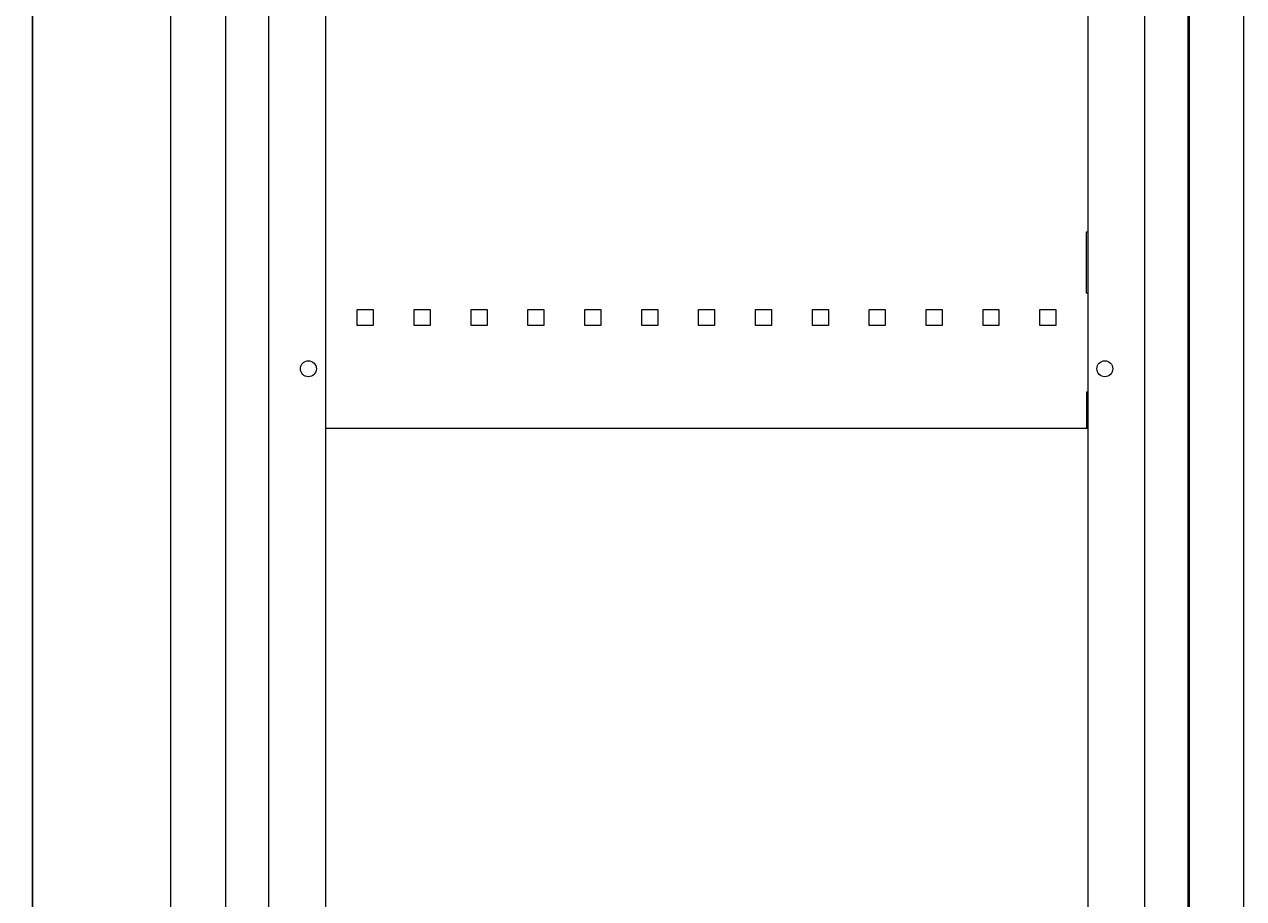
# Model space of a CAD drawing. Units: millimetres. Extents: x -309 to 976, y -1568 to 1235.
# Drawn here: x 434 to 970, y -550 to -166 of the extents above; entities that cross this region are included whole.
import ezdxf

# ---------------------------------------------------------------- set-up
doc = ezdxf.new("R2010")
doc.units = ezdxf.units.MM
doc.styles.get("Standard").update_dxf_attribs({"font": 'arial.ttf'})
doc.dimstyles.new('ISO-25', dxfattribs={"dimtxt": 2.5, "dimasz": 2.5, "dimexe": 1.25, "dimexo": 0.625, "dimtad": 1, "dimtxsty": 'Standard', "dimcen": 2.5, "dimadec": 0, "dimazin": 0, "dimtfac": 1, "dimtmove": 0, "dimatfit": 3, "dimfxl": 1, "dimarcsym": 0})

# ---------------------------------------------------------------- blocks, each defined once
blk = doc.blocks.new('A$C30783749')
at = {"color": 0, "linetype": 'Continuous', "lineweight": 0, "extrusion": (-2.22045e-16, 1, -2.22045e-16)}
for p, q in [((-2407.11, -2213.86), (-2407.11, -218.86)), ((-2383.11, -215.86), (-2383.11, -2216.86)), ((-1960.11, -215.86), (-1960.11, -2216.86)), ((-2364.11, -255.86), (-2364.11, -2176.86)), ((-1979.11, -255.86), (-1979.11, -2176.86)), ((-2339.11, -265.86), (-2339.11, -2166.86)), ((-2004.11, -265.86), (-2004.11, -2166.86)), ((-1959.61, -878.96), (-1959.61, -2205.96)), ((-1935.61, -878.96), (-1935.61, -2205.96)), ((-2004.61, -1653.66), (-2004.11, -1653.66)), ((-2004.61, -1680.66), (-2004.61, -1653.66)), ((-2004.11, -1680.66), (-2004.61, -1680.66)), ((-2325.11, -1694.86), (-2325.11, -1687.86)), ((-2325.11, -1687.86), (-2318.11, -1687.86)), ((-2318.11, -1687.86), (-2318.11, -1694.86)), ((-2300.11, -1694.86), (-2300.11, -1687.86)), ((-2300.11, -1687.86), (-2293.11, -1687.86)), ((-2293.11, -1687.86), (-2293.11, -1694.86)), ((-2275.11, -1694.86), (-2275.11, -1687.86)), ((-2275.11, -1687.86), (-2268.11, -1687.86)), ((-2268.11, -1687.86), (-2268.11, -1694.86)), ((-2250.11, -1694.86), (-2250.11, -1687.86)), ((-2250.11, -1687.86), (-2243.11, -1687.86)), ((-2243.11, -1687.86), (-2243.11, -1694.86)), ((-2225.11, -1694.86), (-2225.11, -1687.86)), ((-2225.11, -1687.86), (-2218.11, -1687.86)), ((-2218.11, -1687.86), (-2218.11, -1694.86)), ((-2200.11, -1694.86), (-2200.11, -1687.86)), ((-2200.11, -1687.86), (-2193.11, -1687.86)), ((-2193.11, -1687.86), (-2193.11, -1694.86)), ((-2175.11, -1694.86), (-2175.11, -1687.86)), ((-2175.11, -1687.86), (-2168.11, -1687.86)), ((-2168.11, -1687.86), (-2168.11, -1694.86)), ((-2150.11, -1694.86), (-2150.11, -1687.86)), ((-2150.11, -1687.86), (-2143.11, -1687.86)), ((-2143.11, -1687.86), (-2143.11, -1694.86)), ((-2125.11, -1694.86), (-2125.11, -1687.86)), ((-2125.11, -1687.86), (-2118.11, -1687.86)), ((-2118.11, -1687.86), (-2118.11, -1694.86)), ((-2100.11, -1694.86), (-2100.11, -1687.86)), ((-2100.11, -1687.86), (-2093.11, -1687.86)), ((-2093.11, -1687.86), (-2093.11, -1694.86)), ((-2075.11, -1694.86), (-2075.11, -1687.86)), ((-2075.11, -1687.86), (-2068.11, -1687.86)), ((-2068.11, -1687.86), (-2068.11, -1694.86)), ((-2050.11, -1694.86), (-2050.11, -1687.86)), ((-2050.11, -1687.86), (-2043.11, -1687.86)), ((-2043.11, -1687.86), (-2043.11, -1694.86)), ((-2025.11, -1694.86), (-2025.11, -1687.86)), ((-2025.11, -1687.86), (-2018.11, -1687.86)), ((-2018.11, -1687.86), (-2018.11, -1694.86)), ((-2318.11, -1694.86), (-2325.11, -1694.86)), ((-2293.11, -1694.86), (-2300.11, -1694.86)), ((-2268.11, -1694.86), (-2275.11, -1694.86)), ((-2243.11, -1694.86), (-2250.11, -1694.86)), ((-2218.11, -1694.86), (-2225.11, -1694.86)), ((-2193.11, -1694.86), (-2200.11, -1694.86)), ((-2168.11, -1694.86), (-2175.11, -1694.86)), ((-2143.11, -1694.86), (-2150.11, -1694.86)), ((-2118.11, -1694.86), (-2125.11, -1694.86)), ((-2093.11, -1694.86), (-2100.11, -1694.86)), ((-2068.11, -1694.86), (-2075.11, -1694.86)), ((-2043.11, -1694.86), (-2050.11, -1694.86)), ((-2018.11, -1694.86), (-2025.11, -1694.86)), ((-2004.11, -1724.16), (-2004.61, -1724.16)), ((-2004.61, -1724.16), (-2004.61, -1740.16)), ((-2004.61, -1740.16), (-2339.11, -1740.16)), ((-2004.11, -1740.16), (-2004.61, -1740.16))]:
    blk.add_line(p, q, dxfattribs=at)
at = {"color": 0, "linetype": 'Continuous', "lineweight": 0, "extrusion": (4.93038e-32, -2.22045e-16, -1)}
for centre, start, end in [((2346.61, -1713.86), 0, 180), ((2346.61, -1713.86), 180, 0), ((1996.61, -1713.86), 0, 180), ((1996.61, -1713.86), 180, 0)]:
    blk.add_arc(centre, 3.5, start, end, dxfattribs=at)
blk = doc.blocks.new('*D6')
at = {"color": 0, "lineweight": -2, "transparency": 16777216}
for p, q in [((521.38, 1180.42), (435.98, 1180.42)), ((437.23, 1177.92), (437.23, -888.08)), ((520.38, -890.58), (435.98, -890.58))]:
    blk.add_line(p, q, dxfattribs=at)
at = {"color": 0, "transparency": 16777216}
for points in [[(436.82, 1177.92), (437.65, 1177.92), (437.23, 1180.42)], [(436.82, -888.08), (437.65, -888.08), (437.23, -890.58)]]:
    blk.add_solid(points, dxfattribs=at)
at = {"layer": 'Defpoints', "color": 0, "transparency": 16777216}
for p in [(522.01, 1180.42), (437.23, -890.58), (521.01, -890.58)]:
    blk.add_point(p, dxfattribs=at)
at = {"color": 0, "transparency": 16777216, "insert": (435.33, 144.92), "char_height": 2.5, "attachment_point": 5, "rotation": 90}
blk.add_mtext('2071', dxfattribs=at)

msp = doc.modelspace()

# ---------------------------------------------------------------- block references
msp.add_blockref('A$C30783749', (2905.114, 1396.285))

# ---------------------------------------------------------------- dimensions: what is measured, and where the dimension line sits
at = {"color": 8}
dim = msp.add_linear_dim(base=(437.233, -890.577), p1=(522.005, 1180.423), p2=(521.005, -890.577), angle=90, dimstyle='ISO-25', dxfattribs=at)
dim.commit()
dim.dimension.update_dxf_attribs({"geometry": '*D6', "text_midpoint": (435.331, 144.923)})

doc.saveas('drawing.dxf')
